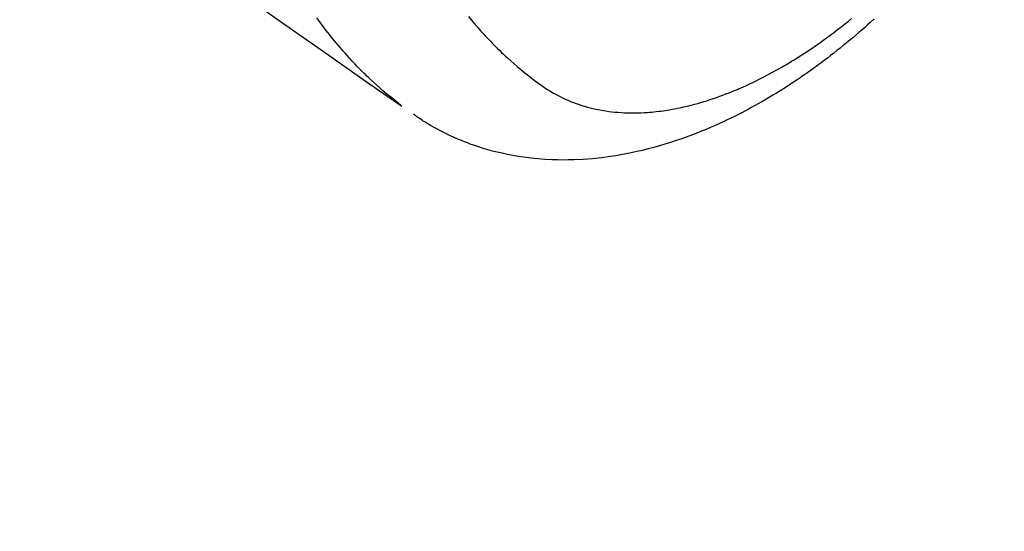
# Model space of a CAD drawing. Extents: x 0 to 26473, y -13 to 8857.
# Drawn here: x 17207 to 17251, y 7098 to 7121 of the extents above; entities that cross this region are included whole.
import ezdxf

# ---------------------------------------------------------------- set-up
doc = ezdxf.new("R2010")
doc.units = 0
doc.header["$LTSCALE"] = 50
doc.header["$MEASUREMENT"] = 0
doc.linetypes.add('HIDDEN', pattern=[0.375, 0.25, -0.125])
doc.layers.get('0').update_dxf_attribs({"linetype": 'CONTINUOUS'})
doc.layers.add('150-機器', color=8, linetype='CONTINUOUS')
doc.layers.add('160-文字', color=254, linetype='CONTINUOUS')
doc.styles.add('KH001', font='txt')
doc.dimstyles.new('KH1xx030', dxfattribs={"dimscale": 30, "dimtxt": 2, "dimasz": 0.6, "dimexe": 0.3, "dimexo": 1.2, "dimgap": 0.5, "dimtad": 3, "dimdec": 1, "dimdsep": 46, "dimlunit": 6, "dimtxsty": 'KH001', "dimblk": 'DOT', "dimcen": 1, "dimdle": 1, "dimclrd": 256, "dimclre": 256, "dimclrt": 256, "dimadec": 0, "dimazin": 0, "dimtfac": 1, "dimtdec": 1, "dimtix": 1, "dimtmove": 2, "dimatfit": 3, "dimldrblk": 'CLOSEDBLANK', "dimfxl": 1, "dimtolj": 1, "dimtzin": 0, "dimlwd": -1, "dimlwe": -1, "dimarcsym": 0})

# ---------------------------------------------------------------- blocks, each defined once
blk = doc.blocks.new('F402_H')
at = {"layer": '150-機器', "color": 13, "linetype": 'HIDDEN'}
for points in [[(203.181, -170.273), (204.816, -171.416), (206.451, -172.56), (208.085, -173.705), (209.719, -174.851)], [(209.665, -174.794), (209.467, -174.636), (209.269, -174.477), (209.073, -174.316), (208.879, -174.152), (208.731, -174.023), (208.586, -173.892), (208.441, -173.76), (208.299, -173.626), (208.229, -173.559), (208.159, -173.492), (208.09, -173.425), (208.021, -173.357), (207.917, -173.254), (207.814, -173.15), (207.712, -173.045), (207.611, -172.939), (207.502, -172.824), (207.395, -172.707), (207.288, -172.59), (207.183, -172.472), (207.082, -172.358), (206.982, -172.242), (206.883, -172.126), (206.785, -172.009), (206.708, -171.916), (206.632, -171.822), (206.556, -171.728), (206.481, -171.634), (206.401, -171.532), (206.321, -171.43), (206.243, -171.327), (206.165, -171.224), (206.08, -171.11), (205.996, -170.996), (205.913, -170.881)], [(212.712, -170.813), (212.849, -170.98), (212.989, -171.146), (213.13, -171.31), (213.273, -171.472), (213.376, -171.585), (213.479, -171.698), (213.584, -171.809), (213.689, -171.919), (213.795, -172.028), (213.901, -172.136), (214.008, -172.242), (214.116, -172.348), (214.202, -172.431), (214.289, -172.514), (214.377, -172.596), (214.465, -172.677), (214.608, -172.806), (214.753, -172.934), (214.899, -173.06), (215.047, -173.184), (215.172, -173.286), (215.298, -173.388), (215.424, -173.488), (215.552, -173.587), (215.668, -173.675), (215.785, -173.762), (215.904, -173.848), (216.023, -173.932), (216.19, -174.046), (216.361, -174.155), (216.534, -174.259), (216.711, -174.358), (216.823, -174.416), (216.936, -174.472), (217.051, -174.526), (217.166, -174.577), (217.293, -174.63), (217.42, -174.68), (217.548, -174.727), (217.678, -174.772), (217.801, -174.812), (217.925, -174.85), (218.05, -174.885), (218.175, -174.918), (218.35, -174.96), (218.526, -174.997), (218.703, -175.03), (218.88, -175.059), (219.015, -175.078), (219.15, -175.094), (219.285, -175.108), (219.42, -175.12), (219.569, -175.131), (219.719, -175.139), (219.868, -175.144), (220.017, -175.146), (220.161, -175.146), (220.304, -175.144), (220.447, -175.139), (220.591, -175.132), (220.674, -175.128), (220.757, -175.122), (220.84, -175.116), (220.924, -175.109), (221.029, -175.099), (221.135, -175.088), (221.241, -175.076), (221.346, -175.062), (221.442, -175.049), (221.539, -175.035), (221.635, -175.02), (221.731, -175.004), (221.851, -174.984), (221.97, -174.961), (222.089, -174.938), (222.208, -174.914), (222.374, -174.877), (222.54, -174.839), (222.704, -174.798), (222.869, -174.755), (223.003, -174.718), (223.137, -174.679), (223.271, -174.64), (223.405, -174.598), (223.552, -174.551), (223.699, -174.502), (223.845, -174.452), (223.99, -174.4), (224.128, -174.349), (224.264, -174.298), (224.401, -174.245), (224.536, -174.19), (224.617, -174.157), (224.697, -174.124), (224.777, -174.091), (224.857, -174.056), (225.018, -173.986), (225.179, -173.913), (225.339, -173.839), (225.499, -173.763), (225.615, -173.707), (225.73, -173.65), (225.846, -173.593), (225.96, -173.534), (226.158, -173.43), (226.355, -173.325), (226.551, -173.216), (226.746, -173.106), (226.862, -173.039), (226.978, -172.971), (227.093, -172.902), (227.208, -172.832), (227.324, -172.761), (227.439, -172.689), (227.554, -172.616), (227.669, -172.542), (227.785, -172.467), (227.9, -172.391), (228.015, -172.314), (228.13, -172.237), (228.292, -172.126), (228.453, -172.014), (228.613, -171.9), (228.772, -171.784), (228.806, -171.759), (228.84, -171.734), (228.875, -171.708), (228.909, -171.683), (229, -171.614), (229.091, -171.546), (229.182, -171.477), (229.273, -171.408), (229.429, -171.287), (229.584, -171.165), (229.738, -171.041), (229.891, -170.917)], [(230.913, -170.927), (230.715, -171.107), (230.594, -171.215), (230.474, -171.322), (230.352, -171.428), (230.23, -171.534), (230.091, -171.654), (229.951, -171.772), (229.81, -171.89), (229.669, -172.007), (229.528, -172.122), (229.386, -172.237), (229.244, -172.35), (229.101, -172.463), (228.959, -172.574), (228.816, -172.684), (228.672, -172.793), (228.528, -172.902), (228.366, -173.021), (228.203, -173.14), (228.039, -173.257), (227.875, -173.373), (227.774, -173.443), (227.674, -173.513), (227.573, -173.582), (227.472, -173.65), (227.316, -173.754), (227.16, -173.857), (227.003, -173.959), (226.845, -174.06), (226.688, -174.159), (226.531, -174.256), (226.373, -174.353), (226.214, -174.448), (226.046, -174.547), (225.878, -174.644), (225.709, -174.74), (225.539, -174.834), (225.398, -174.911), (225.257, -174.987), (225.115, -175.063), (224.973, -175.137), (224.766, -175.243), (224.558, -175.346), (224.349, -175.448), (224.139, -175.547), (223.94, -175.639), (223.739, -175.728), (223.538, -175.816), (223.336, -175.901), (223.212, -175.952), (223.088, -176.003), (222.963, -176.052), (222.838, -176.101), (222.637, -176.177), (222.435, -176.251), (222.233, -176.323), (222.029, -176.392), (221.779, -176.474), (221.528, -176.552), (221.276, -176.627), (221.023, -176.698), (220.773, -176.765), (220.521, -176.828), (220.269, -176.886), (220.016, -176.941), (219.784, -176.988), (219.551, -177.03), (219.318, -177.07), (219.084, -177.106), (218.678, -177.159), (218.272, -177.202), (217.864, -177.234), (217.455, -177.254), (217.205, -177.26), (216.954, -177.262), (216.704, -177.258), (216.453, -177.251), (216.137, -177.234), (215.822, -177.21), (215.508, -177.179), (215.195, -177.139), (214.949, -177.102), (214.705, -177.06), (214.461, -177.013), (214.219, -176.961), (214.006, -176.911), (213.794, -176.857), (213.583, -176.799), (213.373, -176.738), (213.228, -176.692), (213.083, -176.645), (212.94, -176.596), (212.797, -176.545), (212.663, -176.495), (212.53, -176.443), (212.398, -176.39), (212.266, -176.335), (212.24, -176.324), (212.214, -176.313), (212.189, -176.302), (212.163, -176.291), (212.015, -176.225), (211.868, -176.158), (211.722, -176.088), (211.577, -176.017), (211.434, -175.944), (211.291, -175.869), (211.15, -175.791), (211.01, -175.71), (210.929, -175.662), (210.848, -175.612), (210.767, -175.562), (210.687, -175.511), (210.616, -175.464), (210.545, -175.417), (210.475, -175.369), (210.405, -175.32), (210.366, -175.293), (210.327, -175.265), (210.289, -175.238), (210.25, -175.21)]]:
    blk.add_lwpolyline(points, dxfattribs=at)
blk = doc.blocks.new('_ClosedBlank')
at = {"color": 0, "linetype": 'ByBlock', "lineweight": -2}
for p, q in [((-1, 0.1667), (0, 0)), ((-1, 0.1667), (-1, -0.1667)), ((0, 0), (-1, -0.1667))]:
    blk.add_line(p, q, dxfattribs=at)
blk = doc.blocks.new('_Dot')
at = {"color": 0, "linetype": 'ByBlock', "lineweight": -2}
blk.add_line((-0.5, 0), (-1, 0), dxfattribs=at)
at = {"color": 0, "linetype": 'ByBlock', "const_width": 0.5}
blk.add_lwpolyline([(-0.25, 0, 1), (0.25, 0, 1)], format="xyb", close=True, dxfattribs=at)

msp = doc.modelspace()

# ---------------------------------------------------------------- block references
at = {"layer": '150-機器'}
msp.add_blockref('F402_H', (17014.332, 7291.777), dxfattribs=at)

# ---------------------------------------------------------------- leaders
at = {"layer": '160-文字', "annotation_type": 0, "has_hookline": 1, "hookline_direction": 0}
for points, text_width in [([(16894.332, 7298.948), (17961.152, 6185.402), (17979.152, 6185.402)], 963.959), ([(17239.479, 7291.567), (17981.673, 6739.663), (17999.673, 6739.663)], 735.838)]:
    msp.add_leader(points, dimstyle='KH1xx030', override={"dimgap": 0.5, "dimtad": 1}, dxfattribs=dict(at, text_width=text_width))
at = {"layer": '160-文字'}
msp.add_leader([(17138.023, 7295.332), (17961.152, 6185.402)], dimstyle='KH1xx030', override={"dimgap": 0.5, "dimtad": 1}, dxfattribs=at)

doc.saveas('drawing.dxf')
